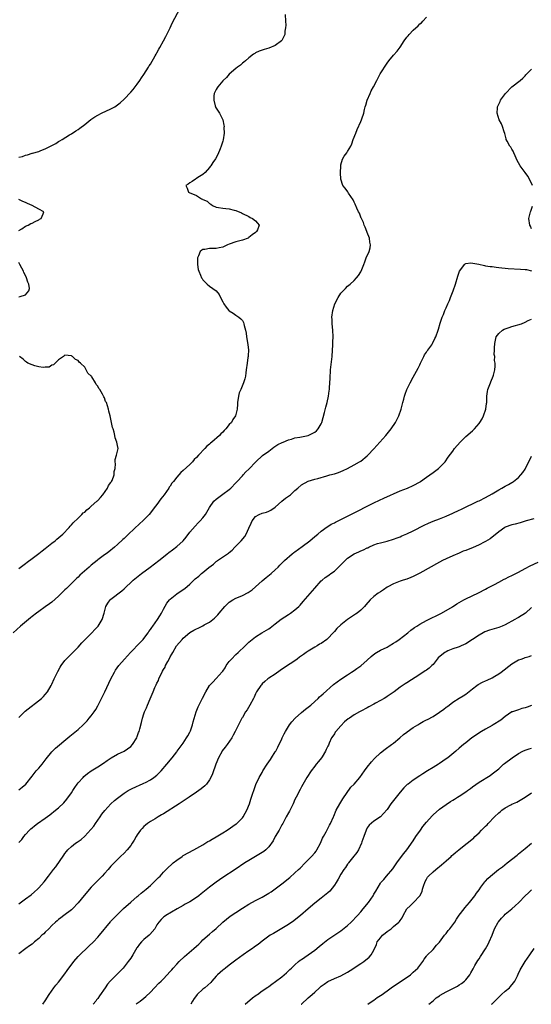
# Model space of a CAD drawing. Units: inches. Extents: x 2514000 to 2517000, y 1533000 to 1536000.
# Drawn here: x 2514245 to 2514401, y 1533000 to 1533299 of the extents above; entities that cross this region are included whole.
import ezdxf

# ---------------------------------------------------------------- set-up
doc = ezdxf.new("R2010")
doc.units = ezdxf.units.IN
doc.header["$MEASUREMENT"] = 0
doc.layers.add('LD25141533_10ft', color=93, linetype='Continuous')

msp = doc.modelspace()

# ---------------------------------------------------------------- linework, layer by layer
at = {"layer": 'LD25141533_10ft'}
for points, elevation in [([(2514245, 1533257.64), (2514246.1, 1533257.9), (2514247, 1533258.29), (2514247.6, 1533258.4), (2514249, 1533258.82), (2514249.15, 1533258.85), (2514251, 1533259.36), (2514251.7, 1533259.7), (2514253, 1533260.18), (2514254.64, 1533261), (2514255, 1533261.24), (2514256.2, 1533261.8), (2514257, 1533262.39), (2514257.41, 1533262.59), (2514258.11, 1533263), (2514260.42, 1533264.42), (2514261, 1533264.78), (2514262.31, 1533265.69), (2514263, 1533266.1), (2514263.49, 1533266.51), (2514265, 1533267.58), (2514266.91, 1533269.09), (2514268.07, 1533269.93), (2514269, 1533270.45), (2514270.09, 1533271), (2514273, 1533272.33), (2514274.13, 1533273), (2514275, 1533273.55), (2514275.8, 1533274.2), (2514277, 1533275.26), (2514279, 1533277.42), (2514279.72, 1533278.28), (2514281, 1533279.9), (2514281.76, 1533281), (2514282.25, 1533281.75), (2514283, 1533282.81), (2514284.38, 1533285), (2514284.59, 1533285.41), (2514285, 1533285.95), (2514286.48, 1533288.48), (2514286.76, 1533289), (2514286.84, 1533289.16), (2514287, 1533289.41), (2514287.52, 1533290.48), (2514287.84, 1533291), (2514289, 1533293), (2514289.65, 1533294.35), (2514290.02, 1533295), (2514291, 1533297), (2514291.61, 1533298.39), (2514294.08, 1533303)], 6700), ([(2514326.05, 1533301), (2514326.09, 1533299), (2514326.18, 1533297.82), (2514326.15, 1533297), (2514325.93, 1533295.93), (2514325.91, 1533295), (2514325, 1533293.15), (2514324.94, 1533293.06), (2514323, 1533291.64), (2514321, 1533290.84), (2514319.57, 1533290.43), (2514319, 1533290.19), (2514318.12, 1533289.88), (2514317, 1533289.35), (2514316.77, 1533289.23), (2514316.39, 1533289), (2514315, 1533287.91), (2514313.95, 1533287), (2514313.47, 1533286.53), (2514313, 1533286.23), (2514312.38, 1533285.62), (2514311.48, 1533285), (2514311, 1533284.65), (2514309, 1533282.92), (2514308.13, 1533281.87), (2514307.12, 1533281), (2514307, 1533280.88), (2514305.47, 1533279), (2514305.31, 1533278.69), (2514305, 1533278.25), (2514304.59, 1533277.41), (2514304.41, 1533277), (2514304.35, 1533276.35), (2514304.26, 1533275), (2514304.74, 1533273.26), (2514304.79, 1533273), (2514304.84, 1533272.84), (2514305, 1533272.52), (2514305.62, 1533271.62), (2514306.03, 1533271), (2514307, 1533269.04), (2514307.39, 1533267.39), (2514307.4, 1533267), (2514307.37, 1533266.63), (2514307.4, 1533265), (2514307.1, 1533262.9), (2514307, 1533262.55), (2514306.68, 1533261.32), (2514306.56, 1533261), (2514306.19, 1533260.19), (2514305.55, 1533258.45), (2514304.83, 1533257.17), (2514304.01, 1533256.01), (2514303.34, 1533255), (2514303.22, 1533254.78), (2514303, 1533254.51), (2514301.65, 1533253), (2514301, 1533252.36), (2514299.45, 1533251.45), (2514299, 1533251.16), (2514298.69, 1533251), (2514297.7, 1533250.3), (2514297, 1533249.86), (2514296.52, 1533249.48), (2514295.82, 1533249), (2514296.21, 1533248.21), (2514296.61, 1533247), (2514297, 1533246.85), (2514297.32, 1533246.68), (2514299, 1533245.98), (2514300.52, 1533245), (2514300.87, 1533244.87), (2514301, 1533244.78), (2514302.23, 1533244.23), (2514303, 1533243.54), (2514303.38, 1533243.38), (2514303.9, 1533243), (2514305, 1533242.47), (2514305.69, 1533242.31), (2514307, 1533242.11), (2514308, 1533242), (2514309, 1533241.96), (2514310.44, 1533241.56), (2514311, 1533241.44), (2514312.71, 1533240.71), (2514313, 1533240.55), (2514315, 1533239.56), (2514315.34, 1533239.34), (2514316.03, 1533239), (2514317, 1533238.25), (2514317.58, 1533237.58), (2514318.05, 1533237), (2514317.6, 1533235.6), (2514317.31, 1533235), (2514317.12, 1533234.88), (2514317, 1533234.75), (2514315.92, 1533234.08), (2514315, 1533233.19), (2514314.71, 1533233), (2514313, 1533232.39), (2514312.2, 1533232.2), (2514311, 1533231.88), (2514309, 1533231.19), (2514308.48, 1533231), (2514307, 1533230.29), (2514305.95, 1533230.05), (2514305, 1533229.89), (2514304.09, 1533229.91), (2514303, 1533229.85), (2514301.56, 1533229.56), (2514301, 1533229.56), (2514300.6, 1533229.4), (2514300.12, 1533229), (2514299.64, 1533227.64), (2514299.35, 1533227), (2514299.36, 1533226.64), (2514299.34, 1533225), (2514299.53, 1533223.53), (2514299.69, 1533223), (2514300.24, 1533221.76), (2514300.55, 1533221), (2514300.72, 1533220.72), (2514301, 1533220.3), (2514301.64, 1533219.64), (2514302.31, 1533219), (2514303, 1533218.45), (2514304.97, 1533216.97), (2514305.91, 1533215.91), (2514306.32, 1533215), (2514307, 1533213.68), (2514307.37, 1533213), (2514308.05, 1533212.05), (2514308.91, 1533211), (2514309, 1533210.91), (2514310.18, 1533210.18), (2514311, 1533209.64), (2514311.89, 1533209), (2514312.52, 1533208.52), (2514313, 1533207.95), (2514313.36, 1533207.36), (2514313.46, 1533207), (2514313.53, 1533206.47), (2514313.94, 1533205), (2514314.12, 1533204.12), (2514314.22, 1533203), (2514314.63, 1533200.63), (2514314.81, 1533199), (2514314.71, 1533197.29), (2514314.72, 1533197), (2514314.69, 1533196.69), (2514314.44, 1533195), (2514314.17, 1533193), (2514314.01, 1533192.01), (2514313.91, 1533191), (2514313.76, 1533190.24), (2514313.37, 1533189), (2514312.47, 1533187), (2514312.05, 1533185.95), (2514311.8, 1533185), (2514311.51, 1533183), (2514311.51, 1533182.49), (2514311.4, 1533181), (2514310.93, 1533179), (2514310.1, 1533177.9), (2514309.65, 1533177), (2514309, 1533176.32), (2514307.96, 1533175), (2514307.44, 1533174.56), (2514307, 1533174.01), (2514306.46, 1533173.53), (2514306.02, 1533173), (2514303.7, 1533171), (2514303.29, 1533170.71), (2514303, 1533170.41), (2514302.2, 1533169.8), (2514301.52, 1533169), (2514299.62, 1533167), (2514299, 1533166.3), (2514298.33, 1533165.67), (2514297.79, 1533165), (2514297, 1533164.15), (2514295, 1533162.31), (2514294.25, 1533161.75), (2514293, 1533160.33), (2514291.99, 1533159), (2514291.54, 1533158.46), (2514291, 1533157.6), (2514290.75, 1533157.25), (2514290.61, 1533157), (2514289.19, 1533155), (2514288.22, 1533153.78), (2514287, 1533152.02), (2514286.18, 1533151), (2514285, 1533149.45), (2514284.59, 1533149), (2514282.65, 1533147), (2514281.76, 1533146.24), (2514278.34, 1533143), (2514277, 1533141.68), (2514276.64, 1533141.36), (2514275, 1533139.8), (2514274.06, 1533139), (2514273.46, 1533138.54), (2514273, 1533138.15), (2514272.34, 1533137.66), (2514271.49, 1533137), (2514271, 1533136.67), (2514269, 1533135.17), (2514268.81, 1533135), (2514267, 1533133.56), (2514266.34, 1533133), (2514263.51, 1533130.49), (2514263, 1533129.93), (2514262.49, 1533129.51), (2514262.03, 1533129), (2514261, 1533127.94), (2514259.49, 1533126.51), (2514259, 1533126.04), (2514258.46, 1533125.54), (2514257, 1533124.14), (2514255, 1533122.34), (2514254.24, 1533121.76), (2514253, 1533120.88), (2514251, 1533119.5), (2514250.32, 1533119), (2514249, 1533117.94), (2514248.5, 1533117.5), (2514245.48, 1533115), (2514243.21, 1533113)], 6710), ([(2514245, 1533087.2), (2514246.87, 1533089.13), (2514251.81, 1533093), (2514252.42, 1533093.58), (2514253, 1533094.19), (2514253.7, 1533095), (2514254.84, 1533097), (2514255, 1533097.36), (2514255.69, 1533099), (2514256.78, 1533101.22), (2514257.5, 1533102.5), (2514257.86, 1533103), (2514259, 1533104.52), (2514259.41, 1533105), (2514260.18, 1533105.82), (2514261, 1533106.61), (2514263, 1533108.63), (2514264.11, 1533109.89), (2514267.16, 1533113), (2514268.04, 1533113.96), (2514269.05, 1533115), (2514270.32, 1533117), (2514270.93, 1533119), (2514271.44, 1533121), (2514272, 1533122), (2514272.78, 1533123), (2514273, 1533123.19), (2514276.29, 1533125.71), (2514277, 1533126.37), (2514277.64, 1533127), (2514279, 1533128.29), (2514279.72, 1533129), (2514282.25, 1533131), (2514284.96, 1533133), (2514287.6, 1533135), (2514289, 1533136.12), (2514290.13, 1533137), (2514290.6, 1533137.4), (2514291.73, 1533138.27), (2514293, 1533139.2), (2514295, 1533141), (2514295.89, 1533142.11), (2514297, 1533143.62), (2514298.57, 1533145.43), (2514299.56, 1533146.44), (2514300.17, 1533147), (2514301, 1533147.93), (2514301.8, 1533149), (2514303, 1533151.11), (2514304.33, 1533153), (2514305, 1533153.67), (2514307, 1533155.12), (2514309, 1533156.6), (2514309.45, 1533157), (2514311, 1533158.56), (2514311.2, 1533158.8), (2514311.45, 1533159), (2514313, 1533160.73), (2514313.27, 1533161), (2514314.08, 1533161.92), (2514315, 1533162.75), (2514317.04, 1533165), (2514319.13, 1533166.87), (2514321, 1533168.27), (2514322.09, 1533169), (2514322.6, 1533169.4), (2514323.78, 1533170.22), (2514325.12, 1533170.88), (2514325.44, 1533171), (2514327, 1533171.68), (2514327.91, 1533171.91), (2514329, 1533172.24), (2514330.51, 1533172.51), (2514332.96, 1533173.04), (2514335, 1533174.05), (2514335.56, 1533174.44), (2514336.1, 1533175), (2514337, 1533176.56), (2514337.2, 1533177), (2514338, 1533180), (2514338.38, 1533181.62), (2514338.74, 1533183), (2514339.18, 1533185), (2514339.41, 1533186.59), (2514339.48, 1533187), (2514339.54, 1533187.54), (2514339.64, 1533189), (2514339.66, 1533190.34), (2514339.8, 1533193), (2514340.33, 1533197), (2514340.46, 1533199), (2514340.51, 1533200.51), (2514340.56, 1533201.44), (2514340.6, 1533203), (2514340.53, 1533205), (2514340.35, 1533207), (2514340.31, 1533208.31), (2514340.26, 1533209), (2514340.49, 1533211), (2514341.13, 1533213), (2514342.15, 1533215), (2514343, 1533216.25), (2514343.63, 1533217), (2514344.32, 1533217.68), (2514345, 1533218.38), (2514345.75, 1533219), (2514347, 1533220.17), (2514347.76, 1533221), (2514348.31, 1533221.69), (2514349, 1533222.79), (2514349.12, 1533223), (2514349.95, 1533225), (2514350.21, 1533225.79), (2514350.64, 1533227), (2514351.54, 1533229), (2514351.88, 1533230.12), (2514351.99, 1533231), (2514351.79, 1533231.79), (2514351.66, 1533233), (2514351, 1533234.69), (2514350.9, 1533235), (2514350.37, 1533236.37), (2514350.09, 1533237), (2514349.81, 1533237.81), (2514349.19, 1533239), (2514349.14, 1533239.14), (2514349, 1533239.4), (2514348.59, 1533240.59), (2514348.37, 1533241), (2514347.81, 1533242.19), (2514347.36, 1533243.36), (2514347, 1533243.95), (2514346.7, 1533244.7), (2514345.29, 1533246.71), (2514345.07, 1533247.07), (2514344.25, 1533248.25), (2514343.54, 1533249), (2514342.92, 1533251), (2514342.85, 1533252.85), (2514342.93, 1533255), (2514343, 1533255.36), (2514343.48, 1533257), (2514344.01, 1533257.99), (2514344.77, 1533259), (2514345, 1533259.39), (2514345.95, 1533261), (2514346.3, 1533261.7), (2514346.74, 1533263), (2514347.48, 1533265), (2514347.91, 1533266.09), (2514349, 1533268.52), (2514349.23, 1533269), (2514349.32, 1533269.32), (2514349.91, 1533271), (2514350.13, 1533272.13), (2514350.38, 1533273), (2514350.53, 1533273.47), (2514350.96, 1533275), (2514351.84, 1533277), (2514352.21, 1533277.79), (2514352.86, 1533279), (2514353.88, 1533281), (2514354.96, 1533283), (2514357, 1533286.21), (2514357.59, 1533287), (2514359, 1533288.66), (2514360.13, 1533289.87), (2514361, 1533291.14), (2514362.18, 1533293), (2514363, 1533294.14), (2514363.4, 1533294.6), (2514363.72, 1533295), (2514365, 1533296.32), (2514366.44, 1533297.56), (2514367, 1533298.16), (2514367.48, 1533298.52), (2514367.95, 1533299), (2514369, 1533300.19)], 6720), ([(2514401.29, 1533249), (2514400.41, 1533251), (2514399.89, 1533251.89), (2514399, 1533253.03), (2514397.52, 1533255), (2514397, 1533255.95), (2514396.66, 1533256.66), (2514395.97, 1533258.03), (2514395.57, 1533259), (2514395.43, 1533259.43), (2514395, 1533260.07), (2514394.65, 1533260.65), (2514394.33, 1533261), (2514393.53, 1533262.47), (2514393.27, 1533263), (2514393.24, 1533263.24), (2514392.83, 1533264.83), (2514392.64, 1533265.36), (2514392.15, 1533267), (2514391.83, 1533267.83), (2514391.18, 1533269), (2514390.51, 1533271), (2514390.61, 1533272.61), (2514390.61, 1533273), (2514391, 1533273.82), (2514391.41, 1533274.59), (2514391.58, 1533275), (2514393.03, 1533277), (2514394.98, 1533279), (2514397.51, 1533281), (2514398.33, 1533281.67), (2514399, 1533282.42), (2514399.29, 1533282.71), (2514399.52, 1533283), (2514401, 1533284.46)], 6730), ([(2514245, 1533235.36), (2514245.87, 1533235.87), (2514247, 1533236.62), (2514247.83, 1533237), (2514248.57, 1533237.43), (2514249, 1533237.62), (2514249.89, 1533238.11), (2514251, 1533238.64), (2514251.23, 1533238.77), (2514251.73, 1533239), (2514252.37, 1533240.37), (2514252.58, 1533241), (2514251, 1533241.8), (2514249, 1533243), (2514247.58, 1533243.58), (2514247, 1533243.84), (2514246.18, 1533244.18), (2514245, 1533244.73)], 6700), ([(2514401, 1533235.85), (2514400.62, 1533236.62), (2514400.46, 1533237), (2514400.21, 1533239), (2514400.62, 1533241), (2514400.74, 1533241.26), (2514401.24, 1533242.76)], 6730), ([(2514245, 1533215.16), (2514245.32, 1533215.32), (2514247, 1533215.82), (2514248.02, 1533217), (2514248.25, 1533217.75), (2514248.03, 1533219), (2514247.67, 1533219.67), (2514247.34, 1533221), (2514247, 1533221.71), (2514246.53, 1533222.53), (2514246.36, 1533223), (2514245.87, 1533223.87), (2514245.3, 1533225), (2514245, 1533225.64)], 6700), ([(2514245, 1533065.27), (2514245.96, 1533066.04), (2514247.05, 1533067), (2514249, 1533069.34), (2514250.28, 1533071), (2514251, 1533071.8), (2514252.01, 1533073), (2514253.31, 1533074.69), (2514255, 1533076.83), (2514256.07, 1533077.93), (2514259.84, 1533081), (2514260.46, 1533081.54), (2514261, 1533081.92), (2514263, 1533083.59), (2514264.52, 1533085), (2514265.74, 1533086.26), (2514266.39, 1533087), (2514267, 1533087.76), (2514267.91, 1533089), (2514268.34, 1533089.66), (2514269, 1533090.76), (2514270.16, 1533093), (2514271.1, 1533095), (2514272.3, 1533097.7), (2514272.91, 1533099), (2514274.03, 1533101), (2514274.41, 1533101.59), (2514275.43, 1533103), (2514277.08, 1533105), (2514278, 1533106), (2514278.89, 1533107), (2514281.93, 1533110.07), (2514282.81, 1533111), (2514283, 1533111.23), (2514284.3, 1533113), (2514284.57, 1533113.43), (2514285, 1533113.96), (2514285.4, 1533114.6), (2514285.7, 1533115), (2514287.16, 1533117), (2514287.84, 1533118.16), (2514288.37, 1533119), (2514289, 1533120.19), (2514290.02, 1533121.98), (2514290.8, 1533123), (2514291, 1533123.24), (2514293, 1533124.82), (2514295, 1533126.13), (2514295.5, 1533126.5), (2514297, 1533127.74), (2514298.23, 1533129), (2514298.63, 1533129.37), (2514299.74, 1533130.26), (2514300.53, 1533131), (2514301, 1533131.36), (2514302.82, 1533132.82), (2514304.16, 1533133.84), (2514305, 1533134.69), (2514305.2, 1533134.8), (2514305.45, 1533135), (2514308.41, 1533137), (2514308.78, 1533137.22), (2514309, 1533137.39), (2514309.85, 1533138.15), (2514310.74, 1533139), (2514312.64, 1533141), (2514313.7, 1533142.3), (2514314.15, 1533143), (2514315, 1533144.77), (2514315.65, 1533146.35), (2514315.94, 1533147), (2514317, 1533148.39), (2514318.09, 1533149), (2514319, 1533149.34), (2514320.3, 1533149.7), (2514321, 1533149.98), (2514321.69, 1533150.31), (2514323, 1533151.25), (2514325, 1533153), (2514326.09, 1533153.91), (2514327.6, 1533155), (2514329, 1533156.28), (2514329.87, 1533157), (2514331, 1533158.01), (2514333, 1533159.16), (2514335, 1533159.73), (2514335.95, 1533159.95), (2514338.73, 1533160.73), (2514339.61, 1533161), (2514341, 1533161.37), (2514342.22, 1533161.78), (2514343, 1533162.07), (2514343.65, 1533162.35), (2514345.02, 1533162.98), (2514347, 1533164.04), (2514348.67, 1533165), (2514349, 1533165.24), (2514351, 1533166.83), (2514351.19, 1533167), (2514353, 1533168.92), (2514356.64, 1533173), (2514358.26, 1533175), (2514359.61, 1533177), (2514360.65, 1533179), (2514361.3, 1533181), (2514361.77, 1533183), (2514362.08, 1533184.08), (2514362.31, 1533185), (2514362.48, 1533185.52), (2514363.08, 1533187), (2514364.08, 1533189), (2514365, 1533190.69), (2514366.5, 1533193.5), (2514367, 1533194.49), (2514367.23, 1533195), (2514368.21, 1533197), (2514368.45, 1533197.55), (2514369, 1533198.36), (2514369.23, 1533198.77), (2514369.44, 1533199), (2514370.6, 1533200.6), (2514370.87, 1533201), (2514371.54, 1533202.46), (2514371.83, 1533203), (2514372.52, 1533205), (2514372.66, 1533205.34), (2514373.21, 1533207.21), (2514373.82, 1533209), (2514374.21, 1533209.79), (2514374.6, 1533211), (2514375, 1533211.83), (2514375.48, 1533213), (2514375.98, 1533214.02), (2514376.35, 1533215), (2514377.15, 1533217), (2514377.86, 1533219), (2514378.57, 1533221.43), (2514379.06, 1533222.94), (2514379.09, 1533223), (2514379.49, 1533223.49), (2514380.6, 1533225), (2514380.79, 1533225.21), (2514381, 1533225.29), (2514382.48, 1533225.52), (2514384.94, 1533225.06), (2514386.66, 1533224.66), (2514387, 1533224.65), (2514388.39, 1533224.39), (2514389, 1533224.36), (2514390.18, 1533224.18), (2514391, 1533224.12), (2514391.99, 1533223.99), (2514393, 1533223.92), (2514393.84, 1533223.84), (2514397.63, 1533223.63), (2514399, 1533223.47), (2514399.44, 1533223.44), (2514401, 1533223.04)], 6730), ([(2514245, 1533049.21), (2514245.87, 1533050.13), (2514246.46, 1533051), (2514247, 1533051.64), (2514248.24, 1533053), (2514248.64, 1533053.36), (2514249, 1533053.69), (2514249.75, 1533054.25), (2514250.68, 1533055), (2514253, 1533056.66), (2514254.39, 1533057.61), (2514255, 1533058.17), (2514255.51, 1533058.49), (2514256.13, 1533059), (2514257, 1533059.76), (2514258.69, 1533061.31), (2514259.61, 1533062.39), (2514261, 1533064.32), (2514261.4, 1533065), (2514262.03, 1533065.97), (2514262.74, 1533067), (2514263, 1533067.31), (2514264.53, 1533069), (2514264.76, 1533069.24), (2514265.84, 1533070.16), (2514267.02, 1533070.98), (2514269, 1533072.21), (2514270.69, 1533073.31), (2514271.84, 1533074.16), (2514273.04, 1533074.96), (2514275, 1533076.04), (2514277.05, 1533077), (2514279, 1533078.43), (2514279.56, 1533079), (2514280.84, 1533081), (2514281, 1533081.42), (2514281.37, 1533082.63), (2514281.56, 1533083), (2514281.82, 1533083.82), (2514282.24, 1533085.76), (2514282.56, 1533087), (2514283, 1533088.32), (2514283.24, 1533089), (2514283.85, 1533090.15), (2514284.14, 1533091), (2514284.92, 1533092.92), (2514285.82, 1533095), (2514286.38, 1533096.38), (2514286.68, 1533097), (2514286.8, 1533097.2), (2514287, 1533097.66), (2514287.47, 1533098.53), (2514287.61, 1533099), (2514288.12, 1533100.12), (2514288.57, 1533101), (2514288.72, 1533101.28), (2514289, 1533101.84), (2514289.44, 1533102.56), (2514289.64, 1533103), (2514290.3, 1533104.3), (2514290.8, 1533105.2), (2514291, 1533105.64), (2514291.54, 1533106.46), (2514291.8, 1533107), (2514292.97, 1533109), (2514294.65, 1533111), (2514295, 1533111.36), (2514297, 1533113.1), (2514298.23, 1533113.77), (2514299, 1533114.24), (2514299.55, 1533114.45), (2514301, 1533115.16), (2514301.37, 1533115.37), (2514303, 1533116.24), (2514304.52, 1533117.48), (2514305, 1533117.93), (2514305.51, 1533118.49), (2514305.89, 1533119), (2514307.62, 1533121), (2514308.32, 1533121.68), (2514309, 1533122.29), (2514310.1, 1533123), (2514311, 1533123.48), (2514311.85, 1533123.85), (2514313, 1533124.3), (2514314.79, 1533125.21), (2514315.97, 1533126.03), (2514319, 1533128.76), (2514320.22, 1533129.78), (2514321.79, 1533131), (2514323, 1533132.12), (2514323.91, 1533133), (2514324.42, 1533133.58), (2514325, 1533134.16), (2514325.78, 1533135), (2514328.13, 1533137), (2514328.63, 1533137.37), (2514329, 1533137.61), (2514331.21, 1533139.2), (2514333.49, 1533141), (2514335, 1533142.26), (2514335.94, 1533143), (2514337, 1533143.9), (2514338.79, 1533145.2), (2514339, 1533145.33), (2514339.99, 1533146.01), (2514341, 1533146.47), (2514341.33, 1533146.67), (2514342.13, 1533147), (2514343, 1533147.42), (2514345, 1533148.43), (2514347.99, 1533150.01), (2514351, 1533151.53), (2514353, 1533152.51), (2514354.68, 1533153.32), (2514356.04, 1533153.96), (2514361, 1533156.14), (2514363.23, 1533157), (2514365, 1533157.82), (2514367.08, 1533158.92), (2514367.22, 1533159), (2514369, 1533160.29), (2514370.04, 1533161), (2514371, 1533161.74), (2514372.72, 1533163), (2514373, 1533163.27), (2514374.68, 1533165), (2514375.64, 1533166.36), (2514377, 1533168.23), (2514377.54, 1533169), (2514379.23, 1533171), (2514381, 1533172.74), (2514383, 1533174.46), (2514383.3, 1533174.7), (2514383.6, 1533175), (2514385, 1533176.64), (2514385.25, 1533177), (2514385.91, 1533178.09), (2514386.33, 1533179), (2514387.05, 1533181), (2514387.28, 1533182.72), (2514387.36, 1533183), (2514387.4, 1533183.4), (2514387.4, 1533185), (2514387.58, 1533186.42), (2514387.68, 1533187), (2514388.45, 1533189), (2514388.63, 1533189.37), (2514389.3, 1533191), (2514389.38, 1533191.38), (2514389.81, 1533193), (2514389.92, 1533194.08), (2514389.91, 1533195), (2514389.76, 1533195.76), (2514389.78, 1533197), (2514389.65, 1533197.65), (2514389.68, 1533199), (2514389.68, 1533199.68), (2514389.78, 1533201), (2514389.97, 1533202.03), (2514390.25, 1533203), (2514391, 1533204.05), (2514392.15, 1533205), (2514392.69, 1533205.31), (2514394.13, 1533205.87), (2514395, 1533206.14), (2514397.91, 1533207), (2514399, 1533207.47), (2514399.96, 1533207.96), (2514401, 1533208.41)], 6740), ([(2514245, 1533132.52), (2514247, 1533134.08), (2514247.5, 1533134.5), (2514249, 1533135.59), (2514251, 1533137.11), (2514252.03, 1533137.97), (2514253, 1533138.67), (2514255, 1533140.24), (2514256.02, 1533141), (2514256.53, 1533141.47), (2514258.33, 1533143), (2514260.24, 1533145), (2514260.57, 1533145.43), (2514261, 1533145.85), (2514261.53, 1533146.47), (2514263, 1533147.9), (2514264.17, 1533149), (2514264.57, 1533149.43), (2514265, 1533149.72), (2514265.64, 1533150.36), (2514266.46, 1533151), (2514267, 1533151.46), (2514268.73, 1533153), (2514268.85, 1533153.15), (2514269, 1533153.27), (2514269.81, 1533154.19), (2514270.54, 1533155), (2514271.93, 1533157), (2514272.25, 1533157.75), (2514273, 1533158.74), (2514273.09, 1533158.91), (2514273.17, 1533159), (2514273.33, 1533159.33), (2514273.98, 1533161), (2514273.98, 1533162.02), (2514274.23, 1533163), (2514274.36, 1533164.36), (2514274.27, 1533165), (2514274.29, 1533165.71), (2514274.72, 1533167), (2514275, 1533168.25), (2514275.15, 1533169), (2514275, 1533169.96), (2514274.81, 1533171), (2514274.27, 1533172.27), (2514274.17, 1533173), (2514273.97, 1533174.03), (2514273.65, 1533175), (2514273.47, 1533175.47), (2514273.2, 1533177), (2514273, 1533177.99), (2514272.75, 1533179), (2514272.35, 1533180.35), (2514272.25, 1533181), (2514271.96, 1533182.04), (2514271.6, 1533183), (2514271.37, 1533183.37), (2514271, 1533184.46), (2514270.79, 1533184.79), (2514270.72, 1533185), (2514270.44, 1533185.56), (2514269.56, 1533187), (2514269.3, 1533187.3), (2514269, 1533187.99), (2514268.48, 1533188.48), (2514268.25, 1533189), (2514267.16, 1533190.84), (2514267.03, 1533191.03), (2514267, 1533191.09), (2514265.95, 1533191.95), (2514265.48, 1533193), (2514265, 1533193.77), (2514263.69, 1533195), (2514263.3, 1533195.3), (2514263, 1533195.79), (2514262.16, 1533196.16), (2514261.28, 1533197), (2514261.11, 1533197.11), (2514261, 1533197.24), (2514259, 1533197.41), (2514258.8, 1533197.19), (2514258.57, 1533197), (2514257, 1533195.98), (2514255.99, 1533195), (2514255.54, 1533194.46), (2514255, 1533194.4), (2514254.17, 1533193.83), (2514253, 1533193.77), (2514252.32, 1533193.68), (2514251, 1533193.88), (2514249.85, 1533194.15), (2514249, 1533194.45), (2514247.72, 1533195), (2514247.32, 1533195.32), (2514247, 1533195.51), (2514246.23, 1533196.23), (2514245.16, 1533197)], 6700), ([(2514245, 1533030.53), (2514247, 1533032.12), (2514248.68, 1533033.32), (2514249.77, 1533034.23), (2514250.61, 1533035), (2514251, 1533035.39), (2514252.7, 1533037.3), (2514254, 1533039), (2514255.5, 1533041), (2514256.17, 1533041.83), (2514258.69, 1533045.31), (2514259, 1533045.82), (2514259.49, 1533046.51), (2514259.88, 1533047), (2514261, 1533048.01), (2514262.22, 1533049), (2514262.72, 1533049.28), (2514263, 1533049.47), (2514263.88, 1533050.12), (2514265, 1533051.11), (2514266.88, 1533053.12), (2514267.79, 1533054.21), (2514268.31, 1533055), (2514269.72, 1533057), (2514270.19, 1533057.81), (2514271.09, 1533058.91), (2514272.98, 1533061.02), (2514274.03, 1533061.97), (2514275, 1533062.71), (2514277, 1533064.17), (2514278.22, 1533065), (2514279, 1533065.46), (2514281, 1533066.39), (2514281.44, 1533066.56), (2514283, 1533067.22), (2514283.49, 1533067.49), (2514285, 1533068.26), (2514286.09, 1533069), (2514287, 1533069.74), (2514287.63, 1533070.37), (2514288.29, 1533071), (2514290, 1533073), (2514291.63, 1533075), (2514293, 1533076.74), (2514293.18, 1533077), (2514295, 1533079.41), (2514295.99, 1533081), (2514296.34, 1533081.66), (2514297, 1533082.72), (2514297.14, 1533083), (2514297.22, 1533083.22), (2514297.85, 1533085), (2514298.06, 1533085.94), (2514298.97, 1533089), (2514299.51, 1533090.49), (2514300.86, 1533093.14), (2514301.87, 1533095), (2514303, 1533096.95), (2514303.98, 1533098.02), (2514305, 1533099.08), (2514306.86, 1533101.14), (2514307, 1533101.37), (2514307.7, 1533102.3), (2514308.08, 1533103), (2514309, 1533104.25), (2514309.63, 1533105), (2514311, 1533106.37), (2514311.66, 1533107), (2514313.82, 1533109), (2514314.41, 1533109.59), (2514315, 1533110.11), (2514315.45, 1533110.55), (2514316, 1533111), (2514317, 1533111.79), (2514318.87, 1533113), (2514321, 1533114.22), (2514321.47, 1533114.53), (2514323, 1533115.72), (2514324.83, 1533117.17), (2514327, 1533118.6), (2514327.64, 1533119), (2514329, 1533120.01), (2514330.13, 1533121), (2514330.57, 1533121.43), (2514331.5, 1533122.5), (2514335, 1533126.58), (2514337, 1533128.77), (2514337.26, 1533129), (2514338.22, 1533129.78), (2514339, 1533130.29), (2514339.4, 1533130.6), (2514339.94, 1533131), (2514341, 1533131.74), (2514343, 1533133.68), (2514343.63, 1533134.37), (2514345, 1533135.7), (2514346.97, 1533137.03), (2514348.38, 1533137.62), (2514349, 1533137.9), (2514349.82, 1533138.18), (2514351, 1533138.8), (2514351.14, 1533138.86), (2514351.44, 1533139), (2514353, 1533139.7), (2514354.12, 1533140.12), (2514355, 1533140.39), (2514357, 1533140.91), (2514359, 1533141.45), (2514360.09, 1533141.91), (2514361, 1533142.17), (2514361.55, 1533142.45), (2514363.07, 1533143.07), (2514365, 1533144.03), (2514368.28, 1533145.72), (2514369.64, 1533146.36), (2514371.04, 1533146.96), (2514373, 1533147.68), (2514375, 1533148.45), (2514377, 1533149.36), (2514379, 1533150.31), (2514379.49, 1533150.51), (2514381.5, 1533151.5), (2514383, 1533152.21), (2514384.62, 1533153), (2514385, 1533153.17), (2514387, 1533154.15), (2514389, 1533155.3), (2514391, 1533156.49), (2514391.98, 1533157), (2514393, 1533157.63), (2514393.93, 1533158.07), (2514395, 1533158.73), (2514395.19, 1533158.81), (2514395.51, 1533159), (2514397, 1533160.26), (2514397.74, 1533161), (2514398.29, 1533161.71), (2514399, 1533162.73), (2514399.17, 1533163), (2514401, 1533166.7)], 6750), ([(2514401.67, 1533147.67), (2514399.31, 1533147), (2514397.53, 1533146.47), (2514395.97, 1533146.03), (2514395, 1533145.79), (2514393, 1533145.1), (2514392.82, 1533145), (2514391, 1533143.72), (2514388.38, 1533141.62), (2514387, 1533140.78), (2514386.57, 1533140.57), (2514385, 1533139.72), (2514383, 1533138.84), (2514381.66, 1533138.34), (2514381, 1533138.05), (2514380.21, 1533137.79), (2514379, 1533137.25), (2514377, 1533136.41), (2514375, 1533135.53), (2514373.92, 1533135), (2514373, 1533134.52), (2514367, 1533131.17), (2514365.58, 1533130.42), (2514365, 1533130.14), (2514364.21, 1533129.79), (2514363, 1533129.34), (2514361.9, 1533129), (2514361, 1533128.69), (2514359, 1533127.92), (2514357.27, 1533127), (2514357, 1533126.84), (2514355.96, 1533126.04), (2514355, 1533125.49), (2514354.3, 1533125), (2514353, 1533124.03), (2514351.9, 1533123), (2514350.52, 1533121.48), (2514350.13, 1533121), (2514349, 1533119.89), (2514347.92, 1533119), (2514347.39, 1533118.61), (2514346.15, 1533117.85), (2514344.98, 1533117.02), (2514343, 1533115.46), (2514341.74, 1533114.26), (2514341, 1533113.35), (2514340.82, 1533113.18), (2514340.66, 1533113), (2514339, 1533111.24), (2514338.72, 1533111), (2514337, 1533109.78), (2514336.5, 1533109.5), (2514335.71, 1533109), (2514335, 1533108.62), (2514334, 1533108), (2514333, 1533107.42), (2514332.42, 1533107), (2514331.57, 1533106.43), (2514331, 1533105.97), (2514330.41, 1533105.59), (2514329.67, 1533105), (2514329, 1533104.5), (2514327.51, 1533103.51), (2514326.69, 1533103), (2514324.49, 1533101.51), (2514323, 1533100.46), (2514321, 1533099.16), (2514320.78, 1533099), (2514319.83, 1533098.17), (2514319, 1533097.46), (2514318.8, 1533097.2), (2514318.61, 1533097), (2514317.31, 1533095), (2514317, 1533094.45), (2514316.57, 1533093.43), (2514316.35, 1533093), (2514315.25, 1533091), (2514314.4, 1533089.6), (2514313.97, 1533089), (2514313, 1533087.28), (2514312.82, 1533087), (2514312.2, 1533085.8), (2514311.82, 1533085), (2514311, 1533083.37), (2514310.83, 1533083), (2514310.14, 1533081.86), (2514309.74, 1533081), (2514308.35, 1533079), (2514307.78, 1533078.22), (2514306.87, 1533077.13), (2514306.79, 1533077), (2514305.68, 1533075), (2514304.91, 1533073), (2514303.89, 1533070.11), (2514303.43, 1533069), (2514303, 1533068.23), (2514302.11, 1533067), (2514301.57, 1533066.43), (2514300.46, 1533065.54), (2514299.73, 1533065), (2514299, 1533064.5), (2514296.78, 1533063), (2514293.75, 1533061), (2514289, 1533057.95), (2514288.39, 1533057.61), (2514287.35, 1533057), (2514286.4, 1533056.4), (2514285, 1533055.6), (2514284.12, 1533055), (2514283.5, 1533054.5), (2514283, 1533054.03), (2514282.52, 1533053.48), (2514282.02, 1533053), (2514281, 1533051.59), (2514280.64, 1533051), (2514280.06, 1533049.94), (2514279.49, 1533049), (2514279, 1533048.34), (2514277.94, 1533047), (2514277, 1533046.01), (2514275.94, 1533045), (2514275, 1533044.06), (2514273.44, 1533042.56), (2514273, 1533042.03), (2514272.51, 1533041.49), (2514272.13, 1533041), (2514271, 1533039.77), (2514270.36, 1533039), (2514269, 1533037.67), (2514268.38, 1533037), (2514267, 1533035.59), (2514264.86, 1533033.14), (2514263, 1533030.84), (2514261.24, 1533029), (2514261, 1533028.77), (2514258.61, 1533027), (2514257.71, 1533026.29), (2514257, 1533025.78), (2514256.61, 1533025.39), (2514256.15, 1533025), (2514255, 1533023.98), (2514254.06, 1533023), (2514253, 1533021.98), (2514252.52, 1533021.48), (2514251.99, 1533021), (2514251, 1533020.02), (2514249.75, 1533019), (2514249, 1533018.32), (2514248.21, 1533017.79), (2514247.12, 1533017), (2514245, 1533015.34)], 6760), ([(2514252.27, 1533000), (2514253, 1533001.1), (2514254.19, 1533003), (2514255.62, 1533005), (2514256.2, 1533005.8), (2514257, 1533006.73), (2514259, 1533009.27), (2514259.71, 1533010.29), (2514261.69, 1533013), (2514263, 1533014.49), (2514263.23, 1533014.77), (2514266.28, 1533017.72), (2514267.66, 1533019), (2514269, 1533020.37), (2514269.55, 1533021), (2514272.87, 1533025.13), (2514273, 1533025.26), (2514273.83, 1533026.17), (2514274.63, 1533027), (2514276.71, 1533029), (2514276.85, 1533029.15), (2514279, 1533031.1), (2514281, 1533032.81), (2514281.27, 1533033), (2514282.19, 1533033.81), (2514283.71, 1533035), (2514285, 1533036.14), (2514285.94, 1533037), (2514287, 1533038.07), (2514287.45, 1533038.55), (2514287.93, 1533039), (2514289, 1533040.16), (2514289.84, 1533041), (2514290.4, 1533041.6), (2514291.44, 1533042.56), (2514291.94, 1533043), (2514293, 1533043.86), (2514294.62, 1533045), (2514295, 1533045.23), (2514298.18, 1533047), (2514301, 1533048.54), (2514302.51, 1533049.49), (2514303, 1533049.74), (2514303.75, 1533050.25), (2514305, 1533050.98), (2514307, 1533052.2), (2514308.39, 1533053), (2514311.11, 1533054.89), (2514311.26, 1533055), (2514313, 1533056.75), (2514313.21, 1533057), (2514313.87, 1533058.13), (2514314.34, 1533059), (2514315.11, 1533061), (2514315.56, 1533062.44), (2514315.77, 1533063), (2514316.18, 1533064.18), (2514316.44, 1533065), (2514317.13, 1533066.87), (2514318.13, 1533069), (2514319, 1533070.53), (2514319.25, 1533071), (2514320.52, 1533073), (2514321, 1533073.7), (2514321.51, 1533074.49), (2514321.85, 1533075), (2514323, 1533076.78), (2514323.13, 1533077), (2514323.79, 1533078.21), (2514325, 1533080.7), (2514325.12, 1533081), (2514325.7, 1533082.3), (2514326.06, 1533083), (2514327, 1533084.49), (2514327.35, 1533085), (2514328.06, 1533085.94), (2514329.07, 1533087), (2514331, 1533088.75), (2514332.23, 1533089.77), (2514333, 1533090.34), (2514333.8, 1533091), (2514335, 1533092.05), (2514336.02, 1533093), (2514336.5, 1533093.5), (2514337, 1533093.92), (2514337.55, 1533094.45), (2514340.76, 1533097.24), (2514343, 1533098.9), (2514345, 1533100.19), (2514346.23, 1533101), (2514347, 1533101.53), (2514347.84, 1533102.16), (2514349, 1533102.96), (2514351, 1533104.65), (2514352.19, 1533105.81), (2514353.32, 1533106.68), (2514353.84, 1533107), (2514355, 1533107.69), (2514357, 1533108.63), (2514357.68, 1533109), (2514359, 1533109.8), (2514359.72, 1533110.28), (2514360.72, 1533111), (2514363.31, 1533113), (2514364.23, 1533113.77), (2514365, 1533114.31), (2514365.39, 1533114.61), (2514366.03, 1533115), (2514367, 1533115.63), (2514369, 1533116.71), (2514369.63, 1533117), (2514373, 1533118.66), (2514373.62, 1533119), (2514376.9, 1533120.9), (2514378.24, 1533121.76), (2514380.4, 1533123), (2514381, 1533123.32), (2514384.82, 1533125.18), (2514387, 1533126.29), (2514387.45, 1533126.55), (2514389.71, 1533127.71), (2514391, 1533128.41), (2514392.7, 1533129.3), (2514393, 1533129.44), (2514394.03, 1533129.97), (2514395, 1533130.43), (2514397, 1533131.47), (2514399, 1533132.56), (2514400.61, 1533133.39), (2514403, 1533134.5)], 6770), ([(2514401, 1533120.67), (2514399.13, 1533119), (2514397, 1533117.66), (2514396.58, 1533117.42), (2514395.95, 1533117), (2514393, 1533115.42), (2514392.07, 1533115), (2514391, 1533114.59), (2514388.22, 1533113.78), (2514386.75, 1533113.25), (2514386.24, 1533113), (2514385, 1533112.3), (2514382.99, 1533111), (2514381, 1533109.65), (2514379.6, 1533109), (2514379, 1533108.75), (2514378.65, 1533108.65), (2514377, 1533108.11), (2514375.47, 1533107.47), (2514375, 1533107.24), (2514374.61, 1533107), (2514373.66, 1533106.34), (2514372.61, 1533105.39), (2514372.27, 1533105), (2514371, 1533103.39), (2514370.64, 1533103), (2514369.79, 1533102.21), (2514369, 1533101.67), (2514368.62, 1533101.38), (2514367, 1533100.32), (2514363, 1533097.8), (2514362.52, 1533097.48), (2514361, 1533096.44), (2514359.21, 1533095), (2514357, 1533093.58), (2514356.64, 1533093.36), (2514356.11, 1533093), (2514355, 1533092.4), (2514353.54, 1533091.54), (2514353, 1533091.25), (2514351.5, 1533090.5), (2514351, 1533090.18), (2514349, 1533089.2), (2514348.63, 1533089), (2514347, 1533088.04), (2514345.57, 1533087), (2514345.22, 1533086.78), (2514344.11, 1533085.89), (2514343, 1533084.72), (2514341.46, 1533083), (2514341.27, 1533082.73), (2514341, 1533082.24), (2514340.48, 1533081.52), (2514340.14, 1533081), (2514339.43, 1533079.43), (2514339.15, 1533078.85), (2514339, 1533078.49), (2514338.51, 1533077.49), (2514338.31, 1533077), (2514337.26, 1533075.26), (2514337.1, 1533075), (2514336.14, 1533073.86), (2514335.47, 1533073), (2514335, 1533072.44), (2514333.9, 1533071), (2514332.6, 1533069), (2514331, 1533066.14), (2514330.62, 1533065.38), (2514329.35, 1533063), (2514329, 1533062.31), (2514328.42, 1533061), (2514327.29, 1533058.71), (2514327, 1533058.23), (2514326.36, 1533057), (2514325.27, 1533055), (2514325, 1533054.56), (2514324.17, 1533053), (2514322.99, 1533051), (2514322.31, 1533049.69), (2514321, 1533047.87), (2514320.17, 1533047), (2514319.56, 1533046.44), (2514317, 1533044.98), (2514315, 1533043.78), (2514313.77, 1533043), (2514310.78, 1533041), (2514307, 1533038.54), (2514305, 1533037.18), (2514303, 1533035.66), (2514300.42, 1533033.58), (2514299.69, 1533033), (2514299, 1533032.49), (2514297, 1533031.17), (2514295.59, 1533030.41), (2514295, 1533030.05), (2514293.12, 1533029), (2514289.71, 1533027), (2514289.3, 1533026.7), (2514289, 1533026.46), (2514288.25, 1533025.75), (2514287.54, 1533025), (2514287, 1533024.18), (2514286.3, 1533023), (2514284.81, 1533021.19), (2514284.62, 1533021), (2514283, 1533019.67), (2514282.3, 1533019), (2514281.66, 1533018.34), (2514281, 1533017.32), (2514280.86, 1533017.14), (2514280.5, 1533016.5), (2514279.61, 1533015), (2514279, 1533014.02), (2514278.28, 1533013), (2514276.66, 1533011), (2514275, 1533009.28), (2514274.85, 1533009.15), (2514272.8, 1533007), (2514271.9, 1533006.1), (2514271.27, 1533005), (2514269.47, 1533002.53), (2514269, 1533001.8), (2514268.63, 1533001.37), (2514268.37, 1533001), (2514267.54, 1533000)], 6780), ([(2514280.69, 1533000), (2514281, 1533000.3), (2514281.87, 1533001), (2514283, 1533001.84), (2514283.63, 1533002.38), (2514285, 1533003.7), (2514286.29, 1533005), (2514287.61, 1533006.39), (2514288.27, 1533007), (2514289, 1533007.73), (2514291, 1533009.93), (2514291.47, 1533010.53), (2514291.92, 1533011), (2514293, 1533012.22), (2514293.75, 1533013), (2514295.42, 1533014.58), (2514298.26, 1533017), (2514299, 1533017.7), (2514299.69, 1533018.31), (2514300.43, 1533019), (2514301, 1533019.61), (2514303, 1533021.38), (2514303.88, 1533022.12), (2514305, 1533023.09), (2514307.06, 1533025), (2514308.12, 1533025.88), (2514309.24, 1533026.76), (2514311, 1533027.94), (2514313, 1533029.2), (2514315, 1533030.41), (2514317, 1533031.54), (2514319, 1533032.63), (2514321, 1533033.76), (2514321.76, 1533034.24), (2514323, 1533035.08), (2514325, 1533036.65), (2514327.39, 1533038.61), (2514329, 1533039.99), (2514330.1, 1533041), (2514330.55, 1533041.45), (2514332.07, 1533043), (2514334.07, 1533045), (2514335, 1533046.06), (2514335.41, 1533046.59), (2514335.69, 1533047), (2514336.72, 1533049), (2514337.42, 1533050.58), (2514337.67, 1533051), (2514338.48, 1533052.48), (2514339.48, 1533054.52), (2514339.76, 1533055), (2514340.67, 1533057), (2514340.78, 1533057.22), (2514341.58, 1533059), (2514342.69, 1533061), (2514343, 1533061.5), (2514343.52, 1533062.48), (2514346, 1533066), (2514347, 1533066.99), (2514348.7, 1533069), (2514350.18, 1533071), (2514351, 1533072.16), (2514352.24, 1533073.76), (2514353.2, 1533074.8), (2514355, 1533076.47), (2514356.4, 1533077.6), (2514358.4, 1533079), (2514359, 1533079.45), (2514360.91, 1533081), (2514361.97, 1533082.03), (2514363, 1533082.82), (2514363.09, 1533082.91), (2514365, 1533084.18), (2514366.34, 1533085), (2514367, 1533085.36), (2514368, 1533086), (2514369, 1533086.48), (2514369.33, 1533086.67), (2514371, 1533087.58), (2514373, 1533088.86), (2514374.26, 1533089.74), (2514375, 1533090.35), (2514375.39, 1533090.61), (2514377, 1533091.85), (2514379, 1533093.13), (2514380.2, 1533093.8), (2514381, 1533094.35), (2514383, 1533095.93), (2514384.29, 1533097), (2514384.7, 1533097.29), (2514386.05, 1533097.95), (2514387, 1533098.39), (2514387.45, 1533098.55), (2514389, 1533099.31), (2514389.83, 1533099.83), (2514391, 1533100.51), (2514391.7, 1533101), (2514395, 1533103.6), (2514397, 1533104.74), (2514397.81, 1533105), (2514398.69, 1533105.31), (2514399, 1533105.45), (2514400.23, 1533105.77), (2514401, 1533106.05)], 6790), ([(2514401, 1533090.88), (2514399.61, 1533090.39), (2514399, 1533090.16), (2514398.08, 1533089.92), (2514397, 1533089.59), (2514395.16, 1533089), (2514395, 1533088.93), (2514393, 1533087.58), (2514391.62, 1533086.38), (2514389.34, 1533085), (2514389, 1533084.83), (2514387, 1533083.73), (2514385.8, 1533083), (2514382.86, 1533081), (2514381, 1533079.57), (2514380.29, 1533079), (2514379, 1533077.91), (2514377.96, 1533077), (2514375.52, 1533075), (2514375, 1533074.61), (2514373, 1533073.22), (2514372.67, 1533073), (2514371, 1533072.02), (2514369.33, 1533071), (2514367.91, 1533070.09), (2514367, 1533069.46), (2514365, 1533068.13), (2514363.41, 1533067), (2514363.18, 1533066.82), (2514362.15, 1533065.85), (2514361, 1533064.51), (2514358.18, 1533061), (2514357, 1533059.3), (2514355.98, 1533058.02), (2514355, 1533056.98), (2514353, 1533055.73), (2514351.56, 1533054.44), (2514351, 1533053.66), (2514350.67, 1533053), (2514349.94, 1533051), (2514349.39, 1533049.39), (2514349.27, 1533049), (2514348.31, 1533047), (2514347.84, 1533046.16), (2514346.5, 1533044.5), (2514345.32, 1533043), (2514345.19, 1533042.81), (2514345, 1533042.6), (2514344.36, 1533041.64), (2514343.88, 1533041), (2514343, 1533039.63), (2514342.09, 1533038.09), (2514341.51, 1533037), (2514341, 1533036.19), (2514339.58, 1533034.42), (2514339, 1533033.92), (2514338.53, 1533033.47), (2514337, 1533032.31), (2514335, 1533030.72), (2514333, 1533029.03), (2514330.64, 1533027), (2514329.75, 1533026.25), (2514328.63, 1533025.37), (2514327, 1533024.24), (2514325, 1533023.05), (2514322.42, 1533021.58), (2514321.44, 1533021), (2514321, 1533020.71), (2514319, 1533019.25), (2514317.76, 1533018.24), (2514317, 1533017.7), (2514316.61, 1533017.39), (2514316.09, 1533017), (2514315, 1533016.26), (2514313.2, 1533015), (2514311, 1533013.42), (2514309, 1533011.89), (2514307.88, 1533011), (2514307.38, 1533010.62), (2514307, 1533010.37), (2514305.45, 1533009), (2514305, 1533008.56), (2514303.67, 1533007), (2514303.38, 1533006.62), (2514301.54, 1533005), (2514301, 1533004.57), (2514299.25, 1533003), (2514299, 1533002.7), (2514298.27, 1533001.73), (2514297.84, 1533001), (2514297.32, 1533000)], 6800), ([(2514313.86, 1533000), (2514316.08, 1533001.92), (2514317.22, 1533002.78), (2514317.55, 1533003), (2514319, 1533004.08), (2514320.75, 1533005.25), (2514321, 1533005.39), (2514321.92, 1533006.08), (2514323.09, 1533006.91), (2514325, 1533008.4), (2514326.42, 1533009.58), (2514327.46, 1533010.54), (2514327.92, 1533011), (2514329, 1533012.02), (2514330.11, 1533013), (2514330.61, 1533013.39), (2514331, 1533013.67), (2514333, 1533015.02), (2514335, 1533016.46), (2514336.38, 1533017.62), (2514337.48, 1533018.52), (2514339, 1533019.68), (2514343, 1533022.33), (2514345, 1533023.93), (2514346.11, 1533025), (2514348.03, 1533027), (2514349, 1533028.17), (2514349.71, 1533029), (2514351.33, 1533031), (2514352.74, 1533033), (2514353, 1533033.48), (2514353.58, 1533034.42), (2514355, 1533036.83), (2514355.12, 1533037), (2514356.02, 1533037.98), (2514356.81, 1533039), (2514358.78, 1533041.22), (2514359.61, 1533042.39), (2514360.01, 1533043), (2514361.45, 1533045), (2514362.17, 1533045.83), (2514363.05, 1533046.95), (2514365, 1533049.75), (2514365.8, 1533051), (2514367.22, 1533053), (2514367.91, 1533054.09), (2514369, 1533055.44), (2514370.7, 1533057.3), (2514371, 1533057.6), (2514373, 1533059.34), (2514375, 1533060.81), (2514376.35, 1533061.65), (2514377, 1533062.09), (2514377.58, 1533062.42), (2514378.48, 1533063), (2514379, 1533063.3), (2514381, 1533064.64), (2514381.47, 1533065), (2514382.37, 1533065.63), (2514383, 1533066.12), (2514385, 1533067.52), (2514388.36, 1533069.64), (2514389, 1533070.07), (2514390.23, 1533071), (2514391, 1533071.64), (2514392.46, 1533073), (2514392.75, 1533073.25), (2514395.07, 1533075), (2514397, 1533076.28), (2514398.36, 1533077), (2514399, 1533077.29), (2514400.28, 1533077.72), (2514401, 1533077.93)], 6810), ([(2514330.92, 1533000), (2514331, 1533000.07), (2514333, 1533001.96), (2514333.57, 1533002.43), (2514334.22, 1533003), (2514335, 1533003.74), (2514336.48, 1533005), (2514337, 1533005.48), (2514337.9, 1533006.1), (2514339, 1533006.98), (2514341, 1533007.87), (2514343, 1533008.67), (2514345, 1533009.78), (2514345.74, 1533010.26), (2514349, 1533012.42), (2514349.91, 1533013), (2514351.62, 1533014.38), (2514352.19, 1533015), (2514353, 1533016.46), (2514353.76, 1533018.24), (2514354.05, 1533019), (2514355, 1533020.23), (2514355.66, 1533021), (2514356.4, 1533021.6), (2514357, 1533022.13), (2514358.22, 1533023), (2514359, 1533023.62), (2514360.65, 1533025), (2514360.83, 1533025.17), (2514361, 1533025.46), (2514361.65, 1533026.35), (2514361.94, 1533027), (2514363.04, 1533029), (2514364.01, 1533029.99), (2514365.08, 1533031), (2514366.99, 1533033.01), (2514367.7, 1533034.3), (2514367.85, 1533035), (2514368.21, 1533036.21), (2514368.47, 1533037), (2514368.63, 1533037.37), (2514369, 1533038.06), (2514369.35, 1533038.65), (2514369.61, 1533039), (2514371, 1533040.31), (2514371.89, 1533041), (2514373.61, 1533042.39), (2514374.29, 1533043), (2514375, 1533043.67), (2514376.56, 1533045), (2514376.76, 1533045.24), (2514377, 1533045.44), (2514377.82, 1533046.18), (2514378.88, 1533047), (2514379, 1533047.11), (2514381.36, 1533049), (2514382.3, 1533049.7), (2514383.39, 1533050.61), (2514383.71, 1533051), (2514385, 1533052.17), (2514385.78, 1533053), (2514387, 1533054.17), (2514387.45, 1533054.55), (2514387.81, 1533055), (2514389.75, 1533057), (2514391, 1533058.22), (2514391.45, 1533058.55), (2514391.91, 1533059), (2514393, 1533059.79), (2514394.67, 1533060.67), (2514395, 1533060.83), (2514396.54, 1533061.46), (2514399, 1533063.05), (2514401, 1533064.29)], 6820), ([(2514351.21, 1533000), (2514352.83, 1533001.17), (2514353, 1533001.27), (2514353.97, 1533002.03), (2514355, 1533002.65), (2514355.19, 1533002.81), (2514357, 1533004.13), (2514358.27, 1533005), (2514359.87, 1533006.13), (2514361.27, 1533007), (2514364.18, 1533009), (2514365, 1533009.73), (2514365.65, 1533010.35), (2514366.41, 1533011), (2514367, 1533011.81), (2514367.93, 1533013), (2514368.26, 1533013.74), (2514369, 1533014.62), (2514369.15, 1533014.85), (2514371, 1533016.72), (2514372.02, 1533017.98), (2514373, 1533018.95), (2514374.54, 1533021), (2514375, 1533021.55), (2514375.59, 1533022.41), (2514376.15, 1533023), (2514377, 1533024.13), (2514377.63, 1533025), (2514378.13, 1533025.87), (2514379, 1533027.08), (2514380.48, 1533029), (2514380.7, 1533029.3), (2514382.14, 1533031), (2514383.68, 1533033), (2514384.2, 1533033.8), (2514385, 1533034.81), (2514385.58, 1533035.58), (2514386.78, 1533037.22), (2514387, 1533037.45), (2514387.71, 1533038.29), (2514388.48, 1533039), (2514390.96, 1533041), (2514392.15, 1533041.85), (2514393.57, 1533043), (2514396.61, 1533045.39), (2514397, 1533045.74), (2514398.58, 1533047), (2514399, 1533047.38), (2514401, 1533049.06)], 6830), ([(2514369.7, 1533000), (2514371, 1533001.09), (2514372.01, 1533001.99), (2514373, 1533002.62), (2514373.21, 1533002.79), (2514375, 1533003.79), (2514377.47, 1533005), (2514378.44, 1533005.56), (2514379, 1533005.93), (2514379.67, 1533006.33), (2514380.57, 1533007), (2514381, 1533007.49), (2514382.23, 1533009), (2514382.47, 1533009.53), (2514383.18, 1533010.82), (2514383.76, 1533011.77), (2514384.65, 1533013.35), (2514385, 1533013.83), (2514385.43, 1533014.57), (2514387, 1533016.84), (2514387.75, 1533018.25), (2514388.11, 1533019), (2514389, 1533020.99), (2514389.74, 1533023), (2514390.83, 1533025), (2514390.9, 1533025.1), (2514391.83, 1533026.17), (2514392.61, 1533027), (2514393, 1533027.38), (2514394.95, 1533029), (2514396.04, 1533029.96), (2514397.1, 1533031), (2514399, 1533033.03), (2514400.07, 1533033.93), (2514401, 1533034.82)], 6840), ([(2514388.85, 1533000), (2514389, 1533000.11), (2514389.82, 1533001), (2514391, 1533002.16), (2514391.41, 1533002.59), (2514391.83, 1533003), (2514393, 1533004), (2514394.23, 1533005), (2514394.6, 1533005.4), (2514395.51, 1533006.49), (2514395.9, 1533007), (2514396.69, 1533008.69), (2514396.88, 1533009.12), (2514397.51, 1533010.49), (2514397.78, 1533011), (2514399.02, 1533013), (2514400.45, 1533015), (2514401.74, 1533017)], 6850)]:
    msp.add_lwpolyline(points, dxfattribs=dict(at, elevation=elevation))

doc.saveas('drawing.dxf')
